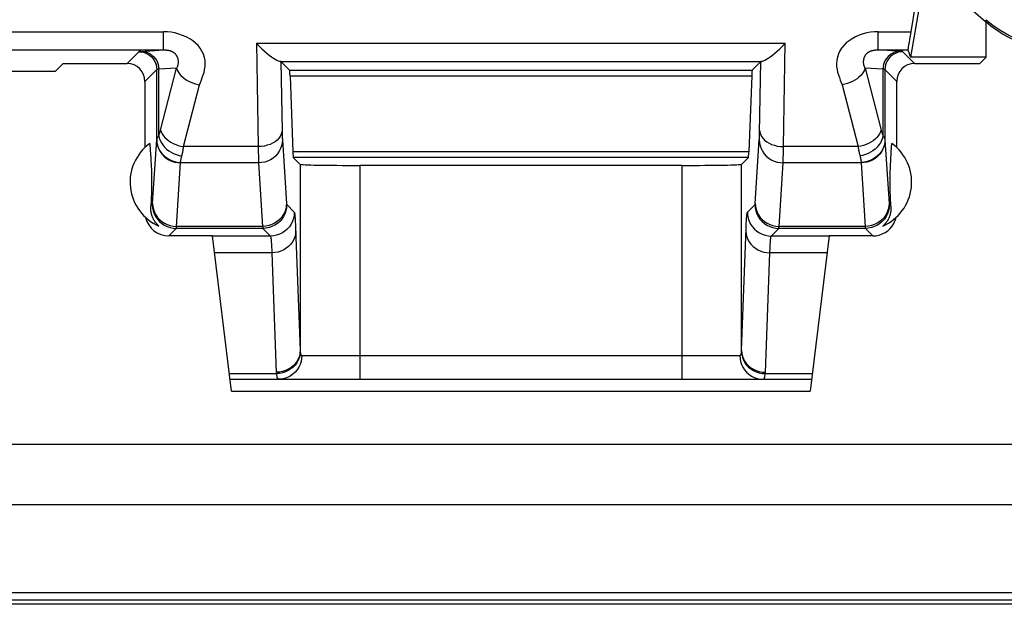
# Model space of a CAD drawing. Units: millimetres. Extents: x -73.9 to -29.2, y -33.2 to 19.5.
# Drawn here: x -67 to -58.7, y -33.2 to -28.3 of the extents above; entities that cross this region are included whole.
import ezdxf

# ---------------------------------------------------------------- set-up
doc = ezdxf.new("R2010")
doc.units = ezdxf.units.MM
doc.header["$LTSCALE"] = 16.335
doc.layers.get('0').update_dxf_attribs({"linetype": 'CONTINUOUS'})
for name, color, linetype in [('ASSI', 7, 'CONTINUOUS'), ('DRAFT', 7, 'CONTINUOUS'), ('RACCORDO', 7, 'CONTINUOUS')]:
    doc.layers.add(name, color=color, linetype=linetype)

msp = doc.modelspace()

# ---------------------------------------------------------------- linework, layer by layer
at = {"color": 7, "linetype": 'CONTINUOUS'}
for p, q in [((-72.2793, -31.8365), (-30.7897, -31.8365)), ((-29.7498, -33.1763), (-73.3192, -33.1763))]:
    msp.add_line(p, q, dxfattribs=at)
at = {"layer": 'ASSI', "color": 7, "linetype": 'CONTINUOUS'}
for p, q in [((-65.9345, -28.7975), (-65.9345, -29.3513)), ((-59.6345, -29.3513), (-59.6345, -28.7975)), ((-65.8944, -29.318), (-65.8901, -29.3769)), ((-59.6803, -29.3969), (-59.6769, -29.3485)), ((-59.6769, -29.3485), (-59.6747, -29.318)), ((-65.8901, -29.3769), (-65.8883, -29.4034)), ((-65.8883, -29.4034), (-65.8859, -29.4401)), ((-65.8859, -29.4401), (-65.8842, -29.4686)), ((-59.6848, -29.4686), (-59.6831, -29.4401)), ((-65.8842, -29.4686), (-65.883, -29.4904)), ((-65.883, -29.4904), (-65.882, -29.5115)), ((-65.882, -29.5115), (-65.881, -29.5325)), ((-65.881, -29.5325), (-65.8804, -29.5483)), ((-59.6886, -29.5483), (-59.688, -29.5325)), ((-59.688, -29.5325), (-59.6871, -29.5115)), ((-59.6871, -29.5115), (-59.686, -29.4904)), ((-59.686, -29.4904), (-59.6848, -29.4686)), ((-65.8804, -29.5483), (-65.8798, -29.5646)), ((-65.8798, -29.5646), (-65.8793, -29.5818)), ((-65.8793, -29.5818), (-65.8791, -29.5942)), ((-65.8791, -29.5942), (-65.8788, -29.6076)), ((-65.8788, -29.6076), (-65.8787, -29.6222)), ((-65.8787, -29.6222), (-65.8786, -29.6376)), ((-59.6904, -29.6222), (-59.6902, -29.6076)), ((-59.6904, -29.6376), (-59.6904, -29.6222)), ((-59.6902, -29.6076), (-59.69, -29.5942)), ((-59.69, -29.5942), (-59.6897, -29.5818)), ((-59.6897, -29.5818), (-59.6892, -29.5646)), ((-59.6892, -29.5646), (-59.6886, -29.5483)), ((-65.8792, -29.6953), (-65.8795, -29.7073)), ((-65.8789, -29.6825), (-65.8792, -29.6953)), ((-65.8787, -29.6685), (-65.8789, -29.6825)), ((-65.8786, -29.6534), (-65.8787, -29.6685)), ((-65.8786, -29.6376), (-65.8786, -29.6534)), ((-59.6904, -29.6534), (-59.6904, -29.6376)), ((-59.6903, -29.6685), (-59.6904, -29.6534)), ((-59.6901, -29.6825), (-59.6903, -29.6685)), ((-59.6898, -29.6953), (-59.6901, -29.6825)), ((-59.6895, -29.7073), (-59.6898, -29.6953)), ((-65.8825, -29.7823), (-65.8836, -29.8037)), ((-65.8815, -29.7613), (-65.8825, -29.7823)), ((-65.8808, -29.7456), (-65.8815, -29.7613)), ((-65.8802, -29.7296), (-65.8808, -29.7456)), ((-59.689, -29.7241), (-59.6895, -29.7073)), ((-59.6886, -29.735), (-59.689, -29.7241)), ((-59.688, -29.7508), (-59.6886, -29.735)), ((-59.6871, -29.7718), (-59.688, -29.7508)), ((-59.686, -29.7929), (-59.6871, -29.7718)), ((-65.8852, -29.8316), (-65.8859, -29.8432)), ((-65.8836, -29.8037), (-65.8852, -29.8316)), ((-59.6848, -29.8147), (-59.686, -29.7929)), ((-59.6831, -29.8432), (-59.6848, -29.8147))]:
    msp.add_line(p, q, dxfattribs=at)
at = {"layer": 'ASSI', "color": 250, "linetype": 'CONTINUOUS'}
for p, q in [((-65.8859, -29.8432), (-65.8721, -29.8294)), ((-59.6969, -29.8294), (-59.6831, -29.8432))]:
    msp.add_line(p, q, dxfattribs=at)
at = {"layer": 'ASSI', "color": 7, "linetype": 'CONTINUOUS'}
for points in [[(-59.6831, -29.4401), (-59.6807, -29.4034), (-59.6803, -29.3969)], [(-65.8795, -29.7073), (-65.88, -29.7241), (-65.8802, -29.7296)], [(-65.8175, -30.0092), (-65.8241, -30.0034), (-65.8303, -29.9974), (-65.8361, -29.9913), (-65.8414, -29.9851), (-65.8464, -29.9788), (-65.851, -29.9724), (-65.8553, -29.9659), (-65.8593, -29.9594), (-65.863, -29.9527), (-65.8664, -29.9459), (-65.8696, -29.939), (-65.8724, -29.9321), (-65.875, -29.9251), (-65.8773, -29.918), (-65.8794, -29.9108), (-65.8811, -29.9035), (-65.8827, -29.8962), (-65.8839, -29.8888), (-65.8849, -29.8814), (-65.8856, -29.8738), (-65.8861, -29.8663), (-65.8863, -29.8586), (-65.8862, -29.8509), (-65.8859, -29.8432)], [(-59.6831, -29.8432), (-59.6828, -29.8516), (-59.6827, -29.8599), (-59.683, -29.8681), (-59.6836, -29.8761), (-59.6844, -29.884), (-59.6856, -29.8917), (-59.687, -29.8992), (-59.6886, -29.9067), (-59.6905, -29.914), (-59.6927, -29.9212), (-59.6952, -29.9282), (-59.6978, -29.9352), (-59.7008, -29.942), (-59.704, -29.9487), (-59.7074, -29.9553), (-59.7111, -29.9617), (-59.715, -29.968), (-59.7192, -29.9742), (-59.7237, -29.9802), (-59.7284, -29.9861), (-59.7336, -29.992), (-59.7391, -29.9978), (-59.7451, -30.0036), (-59.7515, -30.0092)]]:
    msp.add_lwpolyline(points, dxfattribs=at)
for centre, start, end in [((-65.6595, -29.6418), 125.95385, 246.73681), ((-59.9095, -29.6418), 293.26319, 54.04615)]:
    msp.add_arc(centre, 0.4, start, end, dxfattribs=at)
for centre, major_axis, start_param, end_param in [((-65.7345, -29.8917), (0.1415, 0.1415), 2.584653, 3.926839), ((-59.8345, -29.8917), (-0.1415, 0.1415), -2.852241, -2.584653), ((-59.8345, -29.8917), (0.1415, -0.1415), -0.785246, 0.289352)]:
    msp.add_ellipse(centre, major_axis=major_axis, ratio=0.999695, start_param=start_param, end_param=end_param, dxfattribs=at)
at = {"layer": 'DRAFT', "color": 7, "linetype": 'CONTINUOUS'}
for p, q in [((-59.3897, -27.8549), (-59.5202, -28.5951)), ((-58.8845, -28.5951), (-58.8845, -28.303)), ((-58.8845, -28.5951), (-59.5202, -28.5951)), ((-58.8845, -28.5951), (-58.9369, -28.6475)), ((-66.6875, -28.7138), (-67.9835, -28.7138)), ((-66.6875, -28.7138), (-66.6212, -28.6475)), ((-59.4845, -28.6475), (-58.9369, -28.6475))]:
    msp.add_line(p, q, dxfattribs=at)
at = {"layer": 'RACCORDO', "color": 7, "linetype": 'CONTINUOUS'}
for p, q in [((-59.4791, -28.1582), (-59.5166, -28.3816)), ((-59.5404, -28.5342), (-59.5202, -28.5951)), ((-64.795, -28.6313), (-64.7227, -28.7036)), ((-60.7741, -28.6313), (-60.8464, -28.7036)), ((-66.6212, -28.6475), (-66.0845, -28.6475)), ((-64.7191, -28.7504), (-64.6953, -29.3878)), ((-60.8499, -28.7504), (-60.8738, -29.3878)), ((-64.6917, -29.4345), (-64.6337, -29.4925)), ((-60.8773, -29.4345), (-60.9353, -29.4925)), ((-61.4352, -29.5011), (-64.1338, -29.5011)), ((-65.3688, -30.0918), (-65.7345, -30.0918)), ((-65.2091, -31.3918), (-65.3688, -30.0918)), ((-60.2003, -30.0918), (-60.3599, -31.3918)), ((-59.8345, -30.0918), (-60.2003, -30.0918)), ((-65.2214, -31.2918), (-60.3476, -31.2918)), ((-65.2091, -31.3918), (-60.3599, -31.3918)), ((-72.2793, -31.8365), (-30.7897, -31.8365)), ((-72.5345, -32.3418), (-30.5345, -32.3418)), ((-29.752, -33.0805), (-73.3171, -33.0805)), ((-29.7336, -33.1418), (-73.3354, -33.1418))]:
    msp.add_line(p, q, dxfattribs=at)
at = {"layer": 'RACCORDO', "color": 250, "linetype": 'CONTINUOUS'}
for p, q in [((-58.8915, -28.2973), (-58.8858, -28.2813)), ((-67.9227, -28.3816), (-65.7785, -28.3816)), ((-65.7785, -28.5342), (-65.7785, -28.3816)), ((-59.7905, -28.3816), (-59.5166, -28.3816)), ((-59.7905, -28.5342), (-59.7905, -28.3816)), ((-67.9288, -28.5342), (-65.7785, -28.5342)), ((-65.986, -28.549), (-66.0845, -28.6475)), ((-65.9683, -28.5465), (-65.7785, -28.5342)), ((-64.9999, -28.4774), (-60.5691, -28.4774)), ((-64.9999, -28.4774), (-64.9853, -29.3441)), ((-60.5838, -29.3441), (-60.5691, -28.4774)), ((-59.7905, -28.5342), (-59.5404, -28.5342)), ((-59.4845, -28.6475), (-59.5831, -28.549)), ((-64.8029, -28.63), (-60.7661, -28.63)), ((-64.795, -28.6313), (-64.7851, -29.2168)), ((-60.7842, -29.228), (-60.7741, -28.6313)), ((-65.836, -28.6989), (-65.9345, -28.7975)), ((-65.836, -29.2841), (-65.836, -28.6989)), ((-65.6694, -28.6865), (-65.819, -28.6962)), ((-65.819, -29.2515), (-65.819, -28.6962)), ((-65.8036, -29.2051), (-65.6694, -28.6865)), ((-64.7227, -28.7036), (-60.8464, -28.7036)), ((-59.75, -28.6962), (-59.8996, -28.6865)), ((-59.8996, -28.6865), (-59.7654, -29.2051)), ((-59.75, -28.6962), (-59.75, -29.2515)), ((-59.6345, -28.7975), (-59.733, -28.6989)), ((-59.733, -28.6989), (-59.733, -29.2841)), ((-64.7191, -28.7504), (-60.8499, -28.7504)), ((-65.6105, -29.3441), (-65.4763, -28.8254)), ((-60.0928, -28.8254), (-59.9586, -29.3441)), ((-65.8708, -29.8192), (-65.836, -29.2841)), ((-64.7851, -29.2168), (-64.7846, -29.2382)), ((-64.7846, -29.2382), (-64.7841, -29.2573)), ((-64.7829, -29.2865), (-64.7481, -29.8211)), ((-60.8208, -29.8192), (-60.7861, -29.2865)), ((-60.7851, -29.2622), (-60.7846, -29.2477)), ((-60.7846, -29.2477), (-60.7842, -29.228)), ((-59.733, -29.2841), (-59.7329, -29.2865)), ((-59.7329, -29.2865), (-59.6981, -29.8211)), ((-64.9853, -29.3441), (-65.6105, -29.3441)), ((-64.9853, -29.3441), (-64.9848, -29.3817)), ((-60.5845, -29.4068), (-60.5838, -29.3441)), ((-59.9586, -29.3441), (-60.5838, -29.3441)), ((-64.9848, -29.3817), (-64.9841, -29.4308)), ((-64.9841, -29.4308), (-64.9835, -29.4582)), ((-60.8738, -29.3878), (-64.6953, -29.3878)), ((-60.8773, -29.4345), (-64.6917, -29.4345)), ((-60.5856, -29.4613), (-60.5851, -29.4392)), ((-60.5851, -29.4392), (-60.5845, -29.4068)), ((-65.6709, -30.0124), (-65.6362, -29.4797)), ((-65.6362, -29.4797), (-65.636, -29.4758)), ((-64.9829, -29.4797), (-65.6362, -29.4797)), ((-64.9829, -29.4797), (-64.9482, -30.0124)), ((-64.6337, -29.4925), (-64.6337, -31.0519)), ((-64.1338, -29.5011), (-64.1338, -31.2918)), ((-61.4352, -29.5011), (-61.4352, -31.2918)), ((-60.9353, -31.0519), (-60.9353, -29.4925)), ((-60.6209, -30.0124), (-60.5862, -29.4797)), ((-59.9329, -29.4797), (-60.5862, -29.4797)), ((-59.933, -29.4758), (-59.9329, -29.4797)), ((-59.9329, -29.4797), (-59.8982, -30.0124)), ((-64.7469, -29.8294), (-64.6832, -29.8931)), ((-60.8858, -29.8931), (-60.8221, -29.8294)), ((-65.7345, -30.0918), (-65.6721, -30.0293)), ((-64.9469, -30.0293), (-65.6721, -30.0293)), ((-64.9482, -30.0124), (-65.6709, -30.0124)), ((-64.9469, -30.0293), (-64.8832, -30.0931)), ((-64.6737, -29.9929), (-64.672, -30.0305)), ((-64.672, -30.0305), (-64.6337, -31.0519)), ((-60.6859, -30.0931), (-60.6221, -30.0293)), ((-59.8969, -30.0293), (-60.6221, -30.0293)), ((-59.8982, -30.0124), (-60.6209, -30.0124)), ((-59.8969, -30.0293), (-59.8345, -30.0918)), ((-64.8832, -30.0931), (-65.3686, -30.0931)), ((-60.2004, -30.0931), (-60.6859, -30.0931)), ((-64.8711, -30.2334), (-65.3514, -30.2334)), ((-64.8711, -30.2334), (-64.8337, -31.2344)), ((-60.2177, -30.2334), (-60.6979, -30.2334)), ((-64.6199, -31.0918), (-60.9492, -31.0918)), ((-65.2272, -31.2449), (-64.8328, -31.2449)), ((-60.7362, -31.2449), (-60.3419, -31.2449))]:
    msp.add_line(p, q, dxfattribs=at)
at = {"layer": 'RACCORDO', "color": 7, "linetype": 'CONTINUOUS'}
for points in [[(-58.2364, -28.5418), (-58.2959, -28.54), (-58.3549, -28.5347), (-58.4134, -28.526), (-58.4717, -28.5136), (-58.5296, -28.4978), (-58.5861, -28.4786), (-58.6414, -28.456), (-58.6954, -28.4301), (-58.7475, -28.4013), (-58.7974, -28.3696), (-58.8455, -28.3349), (-58.8915, -28.2973)], [(-64.9999, -28.4774), (-64.9776, -28.5018), (-64.9555, -28.524), (-64.9339, -28.5442), (-64.9129, -28.5626), (-64.8929, -28.5789), (-64.8745, -28.5928), (-64.8582, -28.604), (-64.8436, -28.6131), (-64.8307, -28.6201), (-64.8194, -28.6252), (-64.8101, -28.6285), (-64.8029, -28.63)], [(-60.7661, -28.63), (-60.759, -28.6285), (-60.7496, -28.6252), (-60.7384, -28.6201), (-60.7254, -28.6131), (-60.7109, -28.604), (-60.6945, -28.5928), (-60.6761, -28.5789), (-60.6561, -28.5626), (-60.6351, -28.5442), (-60.6135, -28.524), (-60.5914, -28.5018), (-60.5691, -28.4774)]]:
    msp.add_lwpolyline(points, dxfattribs=at)
at = {"layer": 'RACCORDO', "color": 250, "linetype": 'CONTINUOUS'}
for points in [[(-58.8858, -28.2813), (-58.8262, -28.3291), (-58.7627, -28.3726), (-58.6956, -28.4112), (-58.6256, -28.4446), (-58.5527, -28.4726), (-58.4765, -28.4952), (-58.3969, -28.512), (-58.3147, -28.5224), (-58.2306, -28.526)], [(-65.4763, -28.8254), (-65.4688, -28.8061), (-65.4615, -28.7861), (-65.4544, -28.7654), (-65.447, -28.7441), (-65.4398, -28.7221), (-65.4345, -28.699), (-65.4311, -28.6744), (-65.4296, -28.6488), (-65.4313, -28.6229), (-65.4367, -28.5964), (-65.4452, -28.5696), (-65.4569, -28.5441), (-65.4717, -28.5205), (-65.4897, -28.4982), (-65.5103, -28.4776), (-65.5338, -28.4586), (-65.5599, -28.4411), (-65.5881, -28.4258), (-65.6187, -28.4124), (-65.6513, -28.4011), (-65.6838, -28.3923), (-65.7155, -28.3862), (-65.7471, -28.3826), (-65.7785, -28.3816)], [(-59.7905, -28.3816), (-59.8217, -28.3826), (-59.853, -28.3861), (-59.8845, -28.3922), (-59.9168, -28.4008), (-59.9492, -28.412), (-59.9797, -28.4251), (-60.0077, -28.4403), (-60.0339, -28.4575), (-60.0573, -28.4763), (-60.078, -28.4967), (-60.096, -28.5187), (-60.111, -28.5421), (-60.1229, -28.5673), (-60.1317, -28.5939), (-60.1374, -28.6204), (-60.1393, -28.6467), (-60.138, -28.6728), (-60.1347, -28.6979), (-60.1294, -28.7214), (-60.1221, -28.7438), (-60.1146, -28.7654), (-60.1075, -28.7862), (-60.1002, -28.8062), (-60.0928, -28.8254)], [(-65.9683, -28.5465), (-65.9721, -28.5468), (-65.9755, -28.5471), (-65.9785, -28.5474), (-65.9809, -28.5477), (-65.9829, -28.548), (-65.9844, -28.5484), (-65.9854, -28.5487), (-65.986, -28.549)], [(-65.986, -28.549), (-65.9664, -28.5503), (-65.9472, -28.5541), (-65.9286, -28.5604), (-65.911, -28.5691), (-65.8947, -28.58), (-65.8799, -28.5929), (-65.867, -28.6077), (-65.8561, -28.624), (-65.8474, -28.6416), (-65.8411, -28.6601), (-65.8373, -28.6794), (-65.836, -28.6989)], [(-65.9639, -28.5462), (-65.9451, -28.5476), (-65.9265, -28.5515), (-65.9086, -28.5578), (-65.8917, -28.5666), (-65.8759, -28.5775), (-65.8617, -28.5904), (-65.8492, -28.6051), (-65.8387, -28.6214), (-65.8302, -28.639), (-65.8241, -28.6575), (-65.8203, -28.6767), (-65.819, -28.6962)], [(-65.7785, -28.5342), (-65.7754, -28.5341), (-65.7723, -28.5342), (-65.7692, -28.5342), (-65.7661, -28.5343), (-65.763, -28.5345), (-65.7599, -28.5347), (-65.7568, -28.5349), (-65.7537, -28.5352), (-65.7506, -28.5355), (-65.7476, -28.5359), (-65.7445, -28.5364), (-65.7414, -28.5369), (-65.7384, -28.5374), (-65.7354, -28.538), (-65.7324, -28.5386), (-65.7295, -28.5394), (-65.7267, -28.5401), (-65.7239, -28.5409), (-65.7212, -28.5418), (-65.7185, -28.5427), (-65.7159, -28.5437), (-65.7133, -28.5447), (-65.7108, -28.5457), (-65.7084, -28.5469), (-65.706, -28.548), (-65.7036, -28.5493), (-65.7013, -28.5506), (-65.699, -28.5519), (-65.6968, -28.5534), (-65.6946, -28.5549), (-65.6924, -28.5565), (-65.6903, -28.5581), (-65.6882, -28.5598), (-65.6862, -28.5617), (-65.6841, -28.5636), (-65.6822, -28.5656), (-65.6802, -28.5677), (-65.6783, -28.5699), (-65.6765, -28.5722), (-65.6747, -28.5746), (-65.6729, -28.5772), (-65.6712, -28.5798), (-65.6696, -28.5826), (-65.6681, -28.5854), (-65.6666, -28.5884), (-65.6652, -28.5915), (-65.6639, -28.5947), (-65.6627, -28.5982), (-65.6615, -28.6018), (-65.6604, -28.6056), (-65.6594, -28.6096), (-65.6586, -28.6139), (-65.6579, -28.6184), (-65.6573, -28.623), (-65.657, -28.6278), (-65.6568, -28.6327), (-65.6568, -28.6376), (-65.657, -28.6425), (-65.6575, -28.6474), (-65.6581, -28.6522), (-65.6588, -28.6567), (-65.6597, -28.661), (-65.6607, -28.6651), (-65.6619, -28.6691), (-65.6631, -28.6728), (-65.6645, -28.6764), (-65.666, -28.6799), (-65.6677, -28.6833), (-65.6694, -28.6865)], [(-59.8996, -28.6865), (-59.9013, -28.6834), (-59.9029, -28.6802), (-59.9043, -28.6769), (-59.9057, -28.6734), (-59.9069, -28.6699), (-59.908, -28.6661), (-59.909, -28.6622), (-59.9099, -28.6581), (-59.9107, -28.6539), (-59.9113, -28.6494), (-59.9118, -28.6448), (-59.9121, -28.6401), (-59.9122, -28.6354), (-59.9122, -28.6306), (-59.9119, -28.626), (-59.9115, -28.6215), (-59.911, -28.617), (-59.9102, -28.6128), (-59.9094, -28.6088), (-59.9084, -28.605), (-59.9074, -28.6013), (-59.9063, -28.5979), (-59.9051, -28.5946), (-59.9038, -28.5915), (-59.9025, -28.5885), (-59.9011, -28.5856), (-59.8996, -28.5829), (-59.8981, -28.5803), (-59.8965, -28.5777), (-59.8948, -28.5753), (-59.8931, -28.5729), (-59.8913, -28.5707), (-59.8895, -28.5685), (-59.8877, -28.5665), (-59.8858, -28.5645), (-59.8839, -28.5626), (-59.8819, -28.5608), (-59.8799, -28.5591), (-59.8779, -28.5575), (-59.8759, -28.5559), (-59.8738, -28.5544), (-59.8717, -28.553), (-59.8695, -28.5517), (-59.8673, -28.5504), (-59.8651, -28.5491), (-59.8628, -28.5479), (-59.8605, -28.5468), (-59.8582, -28.5457), (-59.8558, -28.5447), (-59.8533, -28.5437), (-59.8508, -28.5428), (-59.8483, -28.5419), (-59.8457, -28.5411), (-59.843, -28.5403), (-59.8403, -28.5396), (-59.8376, -28.5389), (-59.8347, -28.5382), (-59.8319, -28.5376), (-59.829, -28.5371), (-59.8261, -28.5366), (-59.8232, -28.5362), (-59.8202, -28.5358), (-59.8172, -28.5354), (-59.8143, -28.5351), (-59.8113, -28.5348), (-59.8083, -28.5346), (-59.8054, -28.5345), (-59.8024, -28.5343), (-59.7994, -28.5342), (-59.7965, -28.5342), (-59.7935, -28.5341), (-59.7905, -28.5342)], [(-59.5831, -28.549), (-59.5836, -28.5487), (-59.5846, -28.5484), (-59.5861, -28.548), (-59.5881, -28.5477), (-59.5906, -28.5474), (-59.5935, -28.5471), (-59.5969, -28.5468), (-59.6008, -28.5465), (-59.7905, -28.5342)], [(-59.6051, -28.5462), (-59.624, -28.5476), (-59.6425, -28.5515), (-59.6604, -28.5578), (-59.6774, -28.5666), (-59.6931, -28.5775), (-59.7073, -28.5904), (-59.7198, -28.6051), (-59.7304, -28.6214), (-59.7388, -28.639), (-59.7449, -28.6575), (-59.7487, -28.6767), (-59.75, -28.6962)], [(-59.5831, -28.549), (-59.6026, -28.5503), (-59.6219, -28.5541), (-59.6404, -28.5604), (-59.658, -28.5691), (-59.6743, -28.58), (-59.6891, -28.5929), (-59.702, -28.6077), (-59.7129, -28.624), (-59.7216, -28.6416), (-59.7279, -28.6601), (-59.7317, -28.6794), (-59.733, -28.6989)], [(-65.819, -28.6962), (-65.8224, -28.6965), (-65.8253, -28.6968), (-65.828, -28.6971), (-65.8302, -28.6974), (-65.8321, -28.6977), (-65.8336, -28.698), (-65.8348, -28.6983), (-65.8356, -28.6986), (-65.836, -28.6989)], [(-65.6694, -28.6865), (-65.6639, -28.7027), (-65.656, -28.7188), (-65.6456, -28.7344), (-65.633, -28.7494), (-65.6183, -28.7635), (-65.6017, -28.7767), (-65.5834, -28.7886), (-65.5638, -28.7992), (-65.5429, -28.8082), (-65.5212, -28.8157), (-65.4989, -28.8214), (-65.4763, -28.8254)], [(-59.8996, -28.6865), (-59.9051, -28.7027), (-59.9131, -28.7188), (-59.9234, -28.7344), (-59.9361, -28.7494), (-59.9508, -28.7635), (-59.9673, -28.7767), (-59.9856, -28.7886), (-60.0053, -28.7992), (-60.0261, -28.8082), (-60.0478, -28.8157), (-60.0701, -28.8214), (-60.0928, -28.8254)], [(-59.733, -28.6989), (-59.7335, -28.6986), (-59.7342, -28.6983), (-59.7354, -28.698), (-59.7369, -28.6977), (-59.7388, -28.6974), (-59.7411, -28.6971), (-59.7437, -28.6968), (-59.7467, -28.6965), (-59.75, -28.6962)], [(-65.819, -29.2515), (-65.8172, -29.2471), (-65.8153, -29.2424), (-65.8136, -29.2376), (-65.8118, -29.2326), (-65.8101, -29.2275), (-65.8084, -29.2222), (-65.8068, -29.2166), (-65.8052, -29.211), (-65.8036, -29.2051)], [(-65.8036, -29.2051), (-65.7982, -29.2214), (-65.7902, -29.2375), (-65.7798, -29.2531), (-65.7672, -29.2681), (-65.7525, -29.2822), (-65.7359, -29.2953), (-65.7176, -29.3073), (-65.698, -29.3178), (-65.6771, -29.3269), (-65.6554, -29.3344), (-65.6331, -29.3401), (-65.6105, -29.3441)], [(-64.7853, -29.2051), (-64.7873, -29.2231), (-64.7926, -29.2408), (-64.8012, -29.2579), (-64.8129, -29.2741), (-64.8275, -29.2891), (-64.8447, -29.3028), (-64.8644, -29.3147), (-64.886, -29.3249), (-64.9093, -29.333), (-64.9339, -29.339), (-64.9594, -29.3427), (-64.9853, -29.3441)], [(-60.7837, -29.2051), (-60.7817, -29.2231), (-60.7764, -29.2408), (-60.7678, -29.2579), (-60.7561, -29.2741), (-60.7415, -29.2891), (-60.7243, -29.3028), (-60.7047, -29.3147), (-60.683, -29.3249), (-60.6597, -29.333), (-60.6351, -29.339), (-60.6097, -29.3427), (-60.5838, -29.3441)], [(-59.7654, -29.2051), (-59.7709, -29.2214), (-59.7789, -29.2375), (-59.7892, -29.2531), (-59.8018, -29.2681), (-59.8165, -29.2822), (-59.8331, -29.2953), (-59.8514, -29.3073), (-59.8711, -29.3178), (-59.8919, -29.3269), (-59.9136, -29.3344), (-59.9359, -29.3401), (-59.9586, -29.3441)], [(-59.7654, -29.2051), (-59.7638, -29.211), (-59.7622, -29.2166), (-59.7606, -29.2222), (-59.7589, -29.2275), (-59.7572, -29.2326), (-59.7555, -29.2376), (-59.7537, -29.2424), (-59.7519, -29.2471), (-59.75, -29.2515)], [(-65.8361, -29.2865), (-65.8343, -29.3117), (-65.8291, -29.3364), (-65.8207, -29.3602), (-65.809, -29.3829), (-65.7945, -29.4038), (-65.7772, -29.4228), (-65.7576, -29.4395), (-65.7359, -29.4535), (-65.7125, -29.4647), (-65.6878, -29.4729), (-65.6622, -29.4779), (-65.6362, -29.4797)], [(-65.836, -29.2841), (-65.8355, -29.2813), (-65.8346, -29.2782), (-65.8333, -29.2749), (-65.8316, -29.2714), (-65.8296, -29.2677), (-65.8274, -29.2639), (-65.8248, -29.2599), (-65.822, -29.2558), (-65.819, -29.2515)], [(-65.836, -29.2841), (-65.8342, -29.3091), (-65.829, -29.3336), (-65.8205, -29.3573), (-65.8089, -29.3797), (-65.7943, -29.4005), (-65.7771, -29.4193), (-65.7574, -29.4358), (-65.7357, -29.4498), (-65.7123, -29.4609), (-65.6876, -29.469), (-65.662, -29.474), (-65.636, -29.4758)], [(-65.819, -29.2515), (-65.8145, -29.2719), (-65.8072, -29.2921), (-65.7974, -29.3117), (-65.7851, -29.3304), (-65.7706, -29.348), (-65.754, -29.3642), (-65.7355, -29.3788), (-65.7155, -29.3916), (-65.6943, -29.4023), (-65.672, -29.411), (-65.6491, -29.4174), (-65.6258, -29.4214)], [(-64.7829, -29.2865), (-64.7847, -29.3117), (-64.7899, -29.3364), (-64.7984, -29.3602), (-64.81, -29.3829), (-64.8245, -29.4038), (-64.8418, -29.4228), (-64.8614, -29.4395), (-64.8831, -29.4535), (-64.9065, -29.4647), (-64.9312, -29.4729), (-64.9568, -29.4779), (-64.9829, -29.4797)], [(-64.7841, -29.2573), (-64.7839, -29.2657), (-64.7835, -29.2734), (-64.7832, -29.2803), (-64.7829, -29.2865)], [(-60.7861, -29.2865), (-60.7859, -29.2831), (-60.7857, -29.2794), (-60.7856, -29.2755), (-60.7854, -29.2713), (-60.7851, -29.2622)], [(-60.7861, -29.2865), (-60.7843, -29.3117), (-60.7791, -29.3364), (-60.7707, -29.3602), (-60.759, -29.3829), (-60.7445, -29.4038), (-60.7273, -29.4228), (-60.7076, -29.4395), (-60.6859, -29.4535), (-60.6625, -29.4647), (-60.6378, -29.4729), (-60.6122, -29.4779), (-60.5862, -29.4797)], [(-59.75, -29.2515), (-59.7545, -29.2719), (-59.7618, -29.2921), (-59.7716, -29.3117), (-59.7839, -29.3304), (-59.7984, -29.348), (-59.8151, -29.3642), (-59.8335, -29.3788), (-59.8535, -29.3916), (-59.8748, -29.4023), (-59.897, -29.411), (-59.9199, -29.4174), (-59.9432, -29.4214)], [(-59.733, -29.2841), (-59.7349, -29.3091), (-59.7401, -29.3336), (-59.7485, -29.3573), (-59.7602, -29.3797), (-59.7747, -29.4005), (-59.792, -29.4193), (-59.8116, -29.4358), (-59.8333, -29.4498), (-59.8567, -29.4609), (-59.8814, -29.469), (-59.907, -29.474), (-59.933, -29.4758)], [(-59.7329, -29.2865), (-59.7347, -29.3117), (-59.7399, -29.3364), (-59.7484, -29.3602), (-59.76, -29.3829), (-59.7745, -29.4038), (-59.7918, -29.4228), (-59.8114, -29.4395), (-59.8331, -29.4535), (-59.8565, -29.4647), (-59.8812, -29.4729), (-59.9068, -29.4779), (-59.9329, -29.4797)], [(-59.75, -29.2515), (-59.7465, -29.2564), (-59.7435, -29.261), (-59.7409, -29.2652), (-59.7386, -29.2691), (-59.7368, -29.2727), (-59.7353, -29.276), (-59.7342, -29.279), (-59.7334, -29.2817), (-59.733, -29.2841)], [(-65.6258, -29.4214), (-65.624, -29.414), (-65.6222, -29.4062), (-65.6204, -29.3982), (-65.6186, -29.3899), (-65.6169, -29.3813), (-65.6152, -29.3724), (-65.6136, -29.3632), (-65.612, -29.3538), (-65.6105, -29.3441)], [(-59.9586, -29.3441), (-59.957, -29.3538), (-59.9554, -29.3632), (-59.9538, -29.3724), (-59.9521, -29.3813), (-59.9504, -29.3899), (-59.9486, -29.3982), (-59.9469, -29.4062), (-59.945, -29.414), (-59.9411, -29.4295)], [(-65.636, -29.4758), (-65.6357, -29.471), (-65.6352, -29.4658), (-65.6344, -29.4603), (-65.6334, -29.4545), (-65.6322, -29.4484), (-65.6308, -29.442), (-65.6293, -29.4353), (-65.6277, -29.4284), (-65.6258, -29.4214)], [(-59.9411, -29.4295), (-59.9393, -29.4371), (-59.9377, -29.4442), (-59.9364, -29.4507), (-59.9352, -29.4566), (-59.9344, -29.4621), (-59.9337, -29.4671), (-59.9332, -29.4717), (-59.933, -29.4758)], [(-64.9835, -29.4582), (-64.9832, -29.4698), (-64.9829, -29.4797)], [(-60.5862, -29.4797), (-60.586, -29.4741), (-60.5856, -29.4613)], [(-65.8721, -29.8294), (-65.872, -29.8292), (-65.8718, -29.8288), (-65.8717, -29.8281), (-65.8716, -29.8273), (-65.8714, -29.8262), (-65.8713, -29.8249), (-65.8711, -29.8233), (-65.871, -29.8214), (-65.8708, -29.8192)], [(-65.8721, -29.8294), (-65.8704, -29.8555), (-65.8653, -29.8811), (-65.8569, -29.9059), (-65.8453, -29.9293), (-65.8308, -29.9511), (-65.8135, -29.9707), (-65.7938, -29.988), (-65.7721, -30.0025), (-65.7486, -30.0141), (-65.7239, -30.0225), (-65.6982, -30.0276), (-65.6721, -30.0293)], [(-65.8708, -29.8192), (-65.869, -29.8443), (-65.8638, -29.8691), (-65.8554, -29.8929), (-65.8437, -29.9155), (-65.8292, -29.9365), (-65.8119, -29.9555), (-65.7923, -29.9721), (-65.7706, -29.9862), (-65.7472, -29.9974), (-65.7225, -30.0056), (-65.6969, -30.0106), (-65.6709, -30.0124)], [(-64.7482, -29.8192), (-64.75, -29.8443), (-64.7552, -29.8691), (-64.7637, -29.8929), (-64.7753, -29.9155), (-64.7898, -29.9365), (-64.8071, -29.9555), (-64.8267, -29.9721), (-64.8484, -29.9862), (-64.8718, -29.9974), (-64.8965, -30.0056), (-64.9221, -30.0106), (-64.9482, -30.0124)], [(-64.7469, -29.8294), (-64.7486, -29.8555), (-64.7538, -29.8811), (-64.7622, -29.9059), (-64.7737, -29.9293), (-64.7883, -29.9511), (-64.8055, -29.9707), (-64.8252, -29.988), (-64.8469, -30.0025), (-64.8704, -30.0141), (-64.8951, -30.0225), (-64.9208, -30.0276), (-64.9469, -30.0293)], [(-64.7481, -29.8211), (-64.7479, -29.8228), (-64.7478, -29.8243), (-64.7477, -29.8256), (-64.7475, -29.8268), (-64.7474, -29.8278), (-64.7472, -29.8285), (-64.7471, -29.829), (-64.7469, -29.8294)], [(-60.8221, -29.8294), (-60.822, -29.8292), (-60.8218, -29.8288), (-60.8217, -29.8281), (-60.8216, -29.8273), (-60.8214, -29.8262), (-60.8213, -29.8249), (-60.8211, -29.8233), (-60.821, -29.8214), (-60.8208, -29.8192)], [(-60.8221, -29.8294), (-60.8204, -29.8555), (-60.8153, -29.8811), (-60.8069, -29.9059), (-60.7953, -29.9293), (-60.7808, -29.9511), (-60.7635, -29.9707), (-60.7438, -29.988), (-60.7221, -30.0025), (-60.6986, -30.0141), (-60.6739, -30.0225), (-60.6482, -30.0276), (-60.6221, -30.0293)], [(-60.8208, -29.8192), (-60.819, -29.8443), (-60.8138, -29.8691), (-60.8054, -29.8929), (-60.7937, -29.9155), (-60.7792, -29.9365), (-60.7619, -29.9555), (-60.7423, -29.9721), (-60.7206, -29.9862), (-60.6972, -29.9974), (-60.6725, -30.0056), (-60.6469, -30.0106), (-60.6209, -30.0124)], [(-59.6982, -29.8192), (-59.7, -29.8443), (-59.7052, -29.8691), (-59.7137, -29.8929), (-59.7253, -29.9155), (-59.7398, -29.9365), (-59.7571, -29.9555), (-59.7767, -29.9721), (-59.7984, -29.9862), (-59.8218, -29.9974), (-59.8465, -30.0056), (-59.8721, -30.0106), (-59.8982, -30.0124)], [(-59.6969, -29.8294), (-59.6986, -29.8555), (-59.7038, -29.8811), (-59.7122, -29.9059), (-59.7237, -29.9293), (-59.7383, -29.9511), (-59.7555, -29.9707), (-59.7752, -29.988), (-59.7969, -30.0025), (-59.8204, -30.0141), (-59.8451, -30.0225), (-59.8708, -30.0276), (-59.8969, -30.0293)], [(-59.6981, -29.8211), (-59.6979, -29.8228), (-59.6978, -29.8243), (-59.6977, -29.8256), (-59.6975, -29.8268), (-59.6974, -29.8278), (-59.6972, -29.8285), (-59.6971, -29.829), (-59.6969, -29.8294)], [(-64.6832, -29.8931), (-64.6849, -29.9192), (-64.69, -29.9449), (-64.6984, -29.9696), (-64.71, -29.9931), (-64.7245, -30.0148), (-64.7418, -30.0345), (-64.7614, -30.0517), (-64.7832, -30.0663), (-64.8066, -30.0778), (-64.8314, -30.0863), (-64.8571, -30.0914), (-64.8832, -30.0931)], [(-64.6832, -29.8931), (-64.6823, -29.8949), (-64.6815, -29.8978), (-64.6807, -29.9019), (-64.6799, -29.9071), (-64.6791, -29.9135), (-64.6783, -29.921), (-64.6776, -29.9296), (-64.6768, -29.9394), (-64.676, -29.9505), (-64.6753, -29.9631), (-64.6745, -29.9771), (-64.6737, -29.9929)], [(-60.9353, -31.0519), (-60.8969, -30.028), (-60.896, -30.0059), (-60.895, -29.9861), (-60.8941, -29.9685), (-60.8932, -29.9531), (-60.8922, -29.9393), (-60.8912, -29.927), (-60.8902, -29.9163), (-60.8892, -29.9075), (-60.8881, -29.9008), (-60.887, -29.896), (-60.8858, -29.8931)], [(-60.8858, -29.8931), (-60.8841, -29.9192), (-60.879, -29.9449), (-60.8706, -29.9696), (-60.859, -29.9931), (-60.8445, -30.0148), (-60.8272, -30.0345), (-60.8076, -30.0517), (-60.7858, -30.0663), (-60.7624, -30.0778), (-60.7376, -30.0863), (-60.712, -30.0914), (-60.6859, -30.0931)], [(-65.6721, -30.0293), (-65.672, -30.029), (-65.6719, -30.0283), (-65.6717, -30.0273), (-65.6716, -30.0259), (-65.6715, -30.0241), (-65.6713, -30.0219), (-65.6712, -30.0192), (-65.671, -30.0161), (-65.6709, -30.0124)], [(-64.9482, -30.0124), (-64.948, -30.0155), (-64.9479, -30.0183), (-64.9478, -30.0209), (-64.9476, -30.0231), (-64.9475, -30.025), (-64.9474, -30.0267), (-64.9472, -30.0279), (-64.9471, -30.0288), (-64.9469, -30.0293)], [(-60.6221, -30.0293), (-60.622, -30.029), (-60.6219, -30.0283), (-60.6217, -30.0273), (-60.6216, -30.0259), (-60.6215, -30.0241), (-60.6213, -30.0219), (-60.6212, -30.0192), (-60.621, -30.0161), (-60.6209, -30.0124)], [(-59.8982, -30.0124), (-59.898, -30.0155), (-59.8979, -30.0183), (-59.8978, -30.0209), (-59.8976, -30.0231), (-59.8975, -30.025), (-59.8974, -30.0267), (-59.8972, -30.0279), (-59.8971, -30.0288), (-59.8969, -30.0293)], [(-64.8832, -30.0931), (-64.8823, -30.0945), (-64.8814, -30.0971), (-64.8806, -30.1008), (-64.8798, -30.1055), (-64.8791, -30.1111), (-64.8783, -30.1177), (-64.8775, -30.1253), (-64.8768, -30.134), (-64.876, -30.1438), (-64.8752, -30.1548), (-64.8744, -30.1672), (-64.8736, -30.1811)], [(-64.6712, -30.0521), (-64.673, -30.0757), (-64.6783, -30.0988), (-64.6868, -30.1212), (-64.6984, -30.1424), (-64.713, -30.162), (-64.7303, -30.1798), (-64.7499, -30.1955), (-64.7716, -30.2087), (-64.7949, -30.2192), (-64.8196, -30.2269), (-64.8452, -30.2317), (-64.8711, -30.2334)], [(-60.8979, -30.0521), (-60.896, -30.0757), (-60.8907, -30.0988), (-60.8822, -30.1212), (-60.8706, -30.1424), (-60.856, -30.162), (-60.8388, -30.1798), (-60.8191, -30.1955), (-60.7975, -30.2087), (-60.7741, -30.2192), (-60.7494, -30.2269), (-60.7239, -30.2317), (-60.6979, -30.2334)], [(-60.6979, -30.2334), (-60.696, -30.1925), (-60.695, -30.1751), (-60.6941, -30.1597), (-60.6932, -30.1461), (-60.6922, -30.1339), (-60.6913, -30.123), (-60.6903, -30.1137), (-60.6892, -30.1058), (-60.6882, -30.0996), (-60.687, -30.0953), (-60.6859, -30.0931)], [(-64.8736, -30.1811), (-64.872, -30.2142), (-64.8711, -30.2334)], [(-60.7362, -31.2449), (-60.7361, -31.2436), (-60.7359, -31.2423), (-60.7358, -31.241), (-60.7357, -31.2397), (-60.7356, -31.2384), (-60.7355, -31.2371), (-60.7354, -31.2357), (-60.7354, -31.2344), (-60.6979, -30.2334)], [(-64.6337, -31.0519), (-64.6356, -31.0754), (-64.6409, -31.0986), (-64.6494, -31.1209), (-64.661, -31.1421), (-64.6756, -31.1618), (-64.6928, -31.1796), (-64.7125, -31.1952), (-64.7341, -31.2084), (-64.7575, -31.2189), (-64.7822, -31.2267), (-64.8077, -31.2314), (-64.8337, -31.2331)], [(-64.6331, -31.0636), (-64.6353, -31.087), (-64.6409, -31.1099), (-64.6496, -31.1321), (-64.6613, -31.1531), (-64.6759, -31.1727), (-64.6932, -31.1904), (-64.7127, -31.206), (-64.7342, -31.2193), (-64.7574, -31.2299), (-64.7818, -31.2379), (-64.8071, -31.2429), (-64.8328, -31.2449)], [(-64.6199, -31.0918), (-64.6215, -31.1179), (-64.6265, -31.1435), (-64.6347, -31.1683), (-64.6459, -31.1917), (-64.66, -31.2135), (-64.6768, -31.2332), (-64.6959, -31.2504), (-64.7171, -31.265), (-64.7399, -31.2765), (-64.764, -31.2849), (-64.7889, -31.29), (-64.8143, -31.2918)], [(-64.6337, -31.0519), (-64.6337, -31.0532), (-64.6337, -31.0545), (-64.6336, -31.0558), (-64.6335, -31.0571), (-64.6335, -31.0584), (-64.6334, -31.0597), (-64.6333, -31.061), (-64.6332, -31.0623), (-64.6331, -31.0636)], [(-64.6331, -31.0636), (-64.6327, -31.0679), (-64.6322, -31.0718), (-64.6316, -31.0753), (-64.6309, -31.0784), (-64.6301, -31.081), (-64.6293, -31.0834), (-64.6284, -31.0853), (-64.6275, -31.087), (-64.6265, -31.0884), (-64.6254, -31.0895), (-64.6244, -31.0904), (-64.6233, -31.091), (-64.6221, -31.0915), (-64.621, -31.0917), (-64.6199, -31.0918)], [(-60.9492, -31.0918), (-60.947, -31.0915), (-60.945, -31.0906), (-60.9431, -31.089), (-60.9414, -31.0868), (-60.9399, -31.0839), (-60.9386, -31.0802), (-60.9375, -31.0755), (-60.9366, -31.07), (-60.9359, -31.0636)], [(-60.9492, -31.0918), (-60.9475, -31.1179), (-60.9425, -31.1435), (-60.9344, -31.1683), (-60.9231, -31.1917), (-60.909, -31.2135), (-60.8922, -31.2332), (-60.8731, -31.2504), (-60.852, -31.265), (-60.8292, -31.2765), (-60.8051, -31.2849), (-60.7801, -31.29), (-60.7548, -31.2918)], [(-60.9359, -31.0636), (-60.9358, -31.0623), (-60.9357, -31.061), (-60.9356, -31.0597), (-60.9356, -31.0584), (-60.9355, -31.0571), (-60.9354, -31.0558), (-60.9354, -31.0545), (-60.9353, -31.0532), (-60.9353, -31.0519)], [(-60.9359, -31.0636), (-60.9337, -31.087), (-60.9282, -31.1099), (-60.9194, -31.1321), (-60.9077, -31.1531), (-60.8931, -31.1727), (-60.8759, -31.1904), (-60.8563, -31.206), (-60.8348, -31.2193), (-60.8116, -31.2299), (-60.7872, -31.2379), (-60.7619, -31.2429), (-60.7362, -31.2449)], [(-60.9353, -31.0519), (-60.9334, -31.0754), (-60.9282, -31.0986), (-60.9196, -31.1209), (-60.908, -31.1421), (-60.8934, -31.1618), (-60.8762, -31.1796), (-60.8566, -31.1952), (-60.8349, -31.2084), (-60.8115, -31.2189), (-60.7868, -31.2267), (-60.7613, -31.2314), (-60.7353, -31.2331)], [(-64.8337, -31.2344), (-64.8336, -31.2357), (-64.8335, -31.2371), (-64.8334, -31.2384), (-64.8333, -31.2397), (-64.8332, -31.241), (-64.8331, -31.2423), (-64.833, -31.2436), (-64.8328, -31.2449)], [(-64.8328, -31.2449), (-64.8322, -31.2521), (-64.8315, -31.2586), (-64.8307, -31.2644), (-64.8297, -31.2695), (-64.8287, -31.2739), (-64.8275, -31.2778), (-64.8263, -31.2811), (-64.8249, -31.2838), (-64.8235, -31.2861), (-64.8221, -31.288), (-64.8206, -31.2894), (-64.8191, -31.2905), (-64.8175, -31.2912), (-64.8159, -31.2916), (-64.8143, -31.2918)], [(-60.7548, -31.2918), (-60.7517, -31.2913), (-60.7488, -31.2898), (-60.7463, -31.2872), (-60.7439, -31.2835), (-60.7418, -31.2787), (-60.74, -31.2725), (-60.7385, -31.2648), (-60.7372, -31.2557), (-60.7362, -31.2449)]]:
    msp.add_lwpolyline(points, dxfattribs=at)
at = {"layer": 'RACCORDO', "color": 7, "linetype": 'CONTINUOUS'}
msp.add_arc((-40.2845, -6.8418), 28.4, 218.64565, 229.06696, dxfattribs=at)
for centre, major_axis, ratio, start_param, end_param in [((-59.4521, -28.0342), (0.0882, 0.5), 0.008594, -3.942929, -3.15753), ((-64.9949, -28.6314), (0.2, -0.0001), 0.024676, 0.024686, 0.283206), ((-60.5741, -28.6314), (0.2, 0.0001), 0.024676, 2.858387, 3.116907), ((-66.0845, -28.7975), (0.1061, 0.1061), 0.999695, -0.785246, 0.785246), ((-64.7228, -29.2035), (0, 0.5), 0.017455, -0.436332, -0.017453), ((-60.8462, -29.2035), (0, 0.5), 0.017455, 0.017453, 0.436332), ((-59.4845, -28.7975), (0.1061, -0.1061), 0.999695, 2.356347, 3.926839), ((-64.6916, -28.9346), (0, 0.5), 0.017455, -3.577925, -3.159046), ((-60.8775, -28.9346), (0, 0.5), 0.017455, -3.124139, -2.70526), ((-64.1338, -29.4924), (0.5, 0), 0.017455, -3.124139, -1.570796), ((-61.4352, -29.4924), (0.5, 0), 0.017455, -1.570796, -0.017453)]:
    msp.add_ellipse(centre, major_axis=major_axis, ratio=ratio, start_param=start_param, end_param=end_param, dxfattribs=at)

doc.saveas('drawing.dxf')
